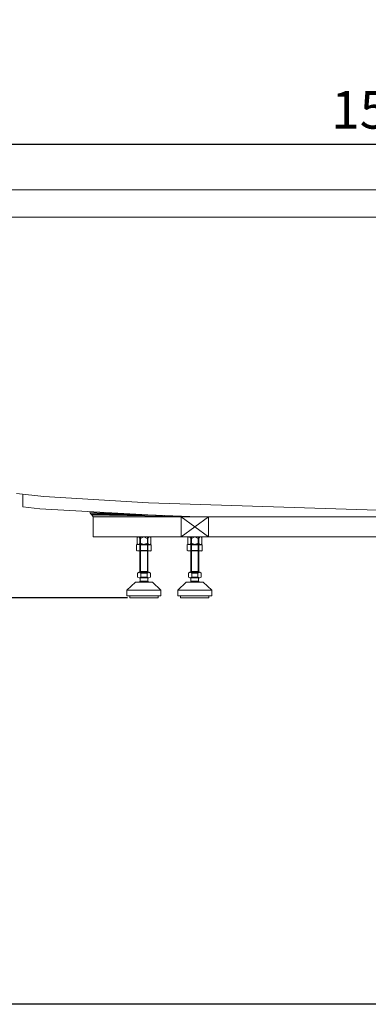
# Model space of a CAD drawing. Units: inches. Extents: x 145.3 to 237.8, y -284.7 to -211.
# Drawn here: x 164 to 173.3, y -284.7 to -258.6 of the extents above; entities that cross this region are included whole.
import ezdxf

# ---------------------------------------------------------------- set-up
doc = ezdxf.new("R2010")
doc.units = ezdxf.units.IN
doc.header["$MEASUREMENT"] = 0
doc.layers.add('图层 1', color=7, linetype='Continuous')
doc.styles.get("Standard").update_dxf_attribs({"font": 'arial_0.ttf'})
doc.dimstyles.new('HAU', dxfattribs={"dimtxt": 1, "dimasz": 1, "dimexe": 0.18, "dimexo": 0.0625, "dimgap": 0.4, "dimtad": 1, "dimdec": 1, "dimzin": 0, "dimdsep": 46, "dimtxsty": 'Standard', "dimcen": 0.09, "dimadec": 0, "dimazin": 0, "dimtfac": 1, "dimtdec": 1, "dimtmove": 0, "dimatfit": 3, "dimfxl": 1, "dimtolj": 1, "dimtzin": 0, "dimarcsym": 0})

# ---------------------------------------------------------------- blocks, each defined once
blk = doc.blocks.new('*D14')
at = {"color": 0, "lineweight": -2, "transparency": 16777216}
for p, q in [((158.448, -263.101), (155.823, -263.101)), ((156.003, -264.101), (156.003, -272.938)), ((166.871, -273.938), (155.823, -273.938))]:
    blk.add_line(p, q, dxfattribs=at)
at = {"color": 0, "transparency": 16777216}
for points in [[(155.837, -264.101), (156.17, -264.101), (156.003, -263.101)], [(155.837, -272.938), (156.17, -272.938), (156.003, -273.938)]]:
    blk.add_solid(points, dxfattribs=at)
at = {"layer": 'Defpoints', "color": 0, "transparency": 16777216}
for p in [(158.511, -263.101), (156.003, -273.938), (166.934, -273.938)]:
    blk.add_point(p, dxfattribs=at)
at = {"color": 0, "transparency": 16777216, "insert": (155.093, -268.519), "char_height": 1, "attachment_point": 5, "rotation": 90}
blk.add_mtext('\\A1;600', dxfattribs=at)
blk = doc.blocks.new('*D21')
at = {"color": 0, "lineweight": -2, "transparency": 16777216}
for p, q in [((159.654, -263.763), (159.654, -261.705)), ((187.962, -263.763), (187.962, -261.705)), ((160.654, -261.885), (186.962, -261.885))]:
    blk.add_line(p, q, dxfattribs=at)
at = {"color": 0, "transparency": 16777216}
for points in [[(160.654, -261.718), (160.654, -262.051), (159.654, -261.885)], [(186.962, -261.718), (186.962, -262.051), (187.962, -261.885)]]:
    blk.add_solid(points, dxfattribs=at)
at = {"layer": 'Defpoints', "color": 0, "transparency": 16777216}
for p in [(187.962, -261.885), (159.654, -263.826), (187.962, -263.826)]:
    blk.add_point(p, dxfattribs=at)
at = {"color": 0, "transparency": 16777216, "insert": (173.808, -260.974), "char_height": 1, "attachment_point": 5}
blk.add_mtext('\\A1;1520', dxfattribs=at)

msp = doc.modelspace()

# ---------------------------------------------------------------- hatches: boundary and pattern name
at = {"layer": '图层 1'}
for points in [[(165.87, -271.67), (165.903, -271.71), (166.635, -271.71)], [(165.903, -271.71), (165.923, -271.736), (167.4, -271.736)], [(165.903, -271.71), (166.635, -271.71), (167.4, -271.736)], [(165.923, -271.736), (165.963, -271.783), (168.742, -271.783)], [(165.923, -271.736), (167.4, -271.736), (168.742, -271.783)]]:
    msp.add_hatch(color=256, dxfattribs=at).paths.add_polyline_path(points)

# ---------------------------------------------------------------- linework, layer by layer
msp.add_lwpolyline([(145.31, -214.386), (237.815, -214.386), (237.815, -284.735), (145.31, -284.735)], close=True)
at = {"layer": '图层 1', "lineweight": 9}
for p, q in [((189.092, -263.101), (158.69, -263.101)), ((189.046, -263.826), (158.537, -263.826)), ((163.922, -271.164), (164.654, -271.25)), ((164.095, -271.517), (164.095, -271.19)), ((164.654, -271.25), (167.433, -271.41)), ((173.801, -271.616), (167.433, -271.41)), ((164.095, -271.517), (164.541, -271.57)), ((164.541, -271.57), (167.413, -271.736)), ((165.87, -271.67), (165.87, -271.67)), ((167.4, -271.736), (165.903, -271.71)), ((165.903, -271.71), (165.903, -271.71)), ((165.903, -271.71), (166.635, -271.71)), ((168.742, -271.783), (165.923, -271.736)), ((165.923, -271.736), (165.923, -271.736)), ((165.923, -271.736), (167.4, -271.736)), ((166.635, -271.71), (167.4, -271.736)), ((167.4, -271.736), (168.742, -271.783)), ((168.756, -271.783), (167.413, -271.736)), ((165.963, -272.321), (165.963, -271.783)), ((165.963, -271.783), (181.646, -271.783)), ((169.028, -271.783), (168.304, -272.321)), ((169.028, -272.321), (168.304, -271.783)), ((168.304, -271.783), (168.304, -272.321)), ((169.028, -271.783), (169.028, -272.321)), ((165.963, -272.321), (181.646, -272.321)), ((167.114, -272.527), (167.14, -272.514)), ((167.114, -272.68), (167.114, -272.527)), ((167.127, -272.521), (167.213, -272.534)), ((167.153, -272.321), (167.134, -272.334)), ((167.134, -272.334), (167.134, -272.501)), ((167.153, -272.521), (167.134, -272.501)), ((167.479, -272.521), (167.14, -272.514)), ((167.153, -272.521), (167.466, -272.521)), ((167.173, -272.321), (167.193, -272.341)), ((167.193, -272.501), (167.173, -272.521)), ((167.193, -272.341), (167.207, -272.368)), ((167.207, -272.474), (167.193, -272.501)), ((167.207, -272.368), (167.313, -272.321)), ((167.207, -273.239), (167.207, -272.321)), ((167.313, -272.521), (167.207, -272.474)), ((167.213, -272.534), (167.413, -272.534)), ((167.213, -272.68), (167.213, -272.534)), ((167.22, -273.239), (167.22, -272.321)), ((167.313, -272.321), (167.419, -272.368)), ((167.419, -272.474), (167.313, -272.521)), ((167.406, -273.239), (167.406, -272.321)), ((167.406, -272.68), (167.413, -272.534)), ((167.413, -272.534), (167.499, -272.527)), ((167.419, -273.239), (167.419, -272.321)), ((167.419, -272.368), (167.426, -272.341)), ((167.426, -272.501), (167.419, -272.474)), ((167.426, -272.341), (167.453, -272.321)), ((167.453, -272.521), (167.426, -272.501)), ((167.466, -272.321), (167.493, -272.334)), ((167.466, -272.521), (167.493, -272.501)), ((167.506, -272.534), (167.479, -272.521)), ((167.493, -272.334), (167.493, -272.501)), ((167.506, -272.687), (167.506, -272.534)), ((168.463, -272.527), (168.49, -272.514)), ((168.463, -272.68), (168.463, -272.527)), ((168.477, -272.521), (168.563, -272.534)), ((168.51, -272.321), (168.483, -272.334)), ((168.483, -272.334), (168.483, -272.501)), ((168.51, -272.521), (168.483, -272.501)), ((168.836, -272.521), (168.49, -272.514)), ((168.51, -272.521), (168.822, -272.521)), ((168.523, -272.321), (168.55, -272.341)), ((168.55, -272.501), (168.523, -272.521)), ((168.55, -272.341), (168.556, -272.368)), ((168.556, -272.474), (168.55, -272.501)), ((168.556, -272.368), (168.663, -272.321)), ((168.556, -273.239), (168.556, -272.321)), ((168.663, -272.521), (168.556, -272.474)), ((168.563, -272.534), (168.762, -272.534)), ((168.563, -272.68), (168.563, -272.534)), ((168.576, -273.239), (168.576, -272.321)), ((168.663, -272.321), (168.776, -272.368)), ((168.776, -272.474), (168.663, -272.521)), ((168.756, -273.239), (168.756, -272.321)), ((168.762, -272.534), (168.849, -272.527)), ((168.762, -272.68), (168.762, -272.534)), ((168.776, -273.239), (168.776, -272.321)), ((168.776, -272.368), (168.782, -272.341)), ((168.782, -272.501), (168.776, -272.474)), ((168.782, -272.341), (168.802, -272.321)), ((168.802, -272.521), (168.782, -272.501)), ((168.822, -272.321), (168.849, -272.334)), ((168.822, -272.521), (168.849, -272.501)), ((168.862, -272.534), (168.836, -272.521)), ((168.849, -272.334), (168.849, -272.501)), ((168.862, -272.687), (168.862, -272.534)), ((167.114, -272.68), (167.14, -272.693)), ((167.213, -272.68), (167.12, -272.687)), ((167.479, -272.7), (167.14, -272.693)), ((167.406, -272.68), (167.213, -272.68)), ((167.493, -272.693), (167.406, -272.68)), ((167.506, -272.687), (167.479, -272.7)), ((168.463, -272.68), (168.49, -272.693)), ((168.563, -272.68), (168.477, -272.687)), ((168.836, -272.7), (168.49, -272.693)), ((168.762, -272.68), (168.563, -272.68)), ((168.849, -272.693), (168.762, -272.68)), ((168.862, -272.687), (168.836, -272.7)), ((167.187, -273.259), (167.14, -273.279)), ((167.14, -273.386), (167.14, -273.279)), ((167.187, -273.259), (167.227, -273.279)), ((167.439, -273.259), (167.187, -273.259)), ((167.419, -273.239), (167.207, -273.239)), ((167.213, -273.259), (167.213, -273.239)), ((167.227, -273.279), (167.4, -273.279)), ((167.227, -273.386), (167.227, -273.279)), ((167.4, -273.279), (167.439, -273.259)), ((167.4, -273.386), (167.4, -273.279)), ((167.413, -273.259), (167.413, -273.239)), ((167.439, -273.259), (167.486, -273.279)), ((167.486, -273.386), (167.486, -273.279)), ((168.536, -273.259), (168.497, -273.279)), ((168.497, -273.386), (168.497, -273.279)), ((168.536, -273.259), (168.583, -273.279)), ((168.796, -273.259), (168.536, -273.259)), ((168.776, -273.239), (168.556, -273.239)), ((168.563, -273.259), (168.563, -273.239)), ((168.583, -273.279), (168.749, -273.279)), ((168.583, -273.386), (168.583, -273.279)), ((168.749, -273.279), (168.796, -273.259)), ((168.749, -273.386), (168.749, -273.279)), ((168.762, -273.259), (168.762, -273.239)), ((168.796, -273.259), (168.836, -273.279)), ((168.836, -273.386), (168.836, -273.279)), ((167.087, -273.525), (166.861, -273.738)), ((167.08, -273.525), (167.546, -273.525)), ((167.187, -273.405), (167.14, -273.386)), ((167.227, -273.386), (167.187, -273.405)), ((167.439, -273.405), (167.187, -273.405)), ((167.193, -273.525), (167.213, -273.499)), ((167.213, -273.499), (167.213, -273.405)), ((167.413, -273.499), (167.213, -273.499)), ((167.4, -273.386), (167.227, -273.386)), ((167.439, -273.405), (167.4, -273.386)), ((167.413, -273.499), (167.413, -273.405)), ((167.413, -273.499), (167.433, -273.525)), ((167.486, -273.386), (167.439, -273.405)), ((167.539, -273.525), (167.765, -273.738)), ((168.437, -273.525), (168.217, -273.738)), ((168.437, -273.525), (168.895, -273.525)), ((168.536, -273.405), (168.497, -273.386)), ((168.583, -273.386), (168.536, -273.405)), ((168.796, -273.405), (168.536, -273.405)), ((168.55, -273.525), (168.563, -273.499)), ((168.563, -273.499), (168.563, -273.405)), ((168.762, -273.499), (168.563, -273.499)), ((168.749, -273.386), (168.583, -273.386)), ((168.796, -273.405), (168.749, -273.386)), ((168.762, -273.499), (168.762, -273.405)), ((168.762, -273.499), (168.782, -273.525)), ((168.836, -273.386), (168.796, -273.405)), ((168.889, -273.525), (169.115, -273.738)), ((166.861, -273.745), (166.868, -273.732)), ((166.861, -273.885), (166.861, -273.738)), ((166.861, -273.738), (167.765, -273.738)), ((167.758, -273.732), (167.765, -273.745)), ((167.765, -273.885), (167.765, -273.738)), ((168.217, -273.885), (168.217, -273.732)), ((168.217, -273.738), (169.115, -273.738)), ((169.108, -273.732), (169.115, -273.745)), ((169.115, -273.885), (169.115, -273.738)), ((166.861, -273.885), (167.765, -273.885)), ((166.934, -273.885), (166.934, -273.938)), ((166.934, -273.938), (167.692, -273.938)), ((167.313, -273.885), (167.313, -273.885)), ((167.692, -273.885), (167.692, -273.938)), ((168.217, -273.885), (169.115, -273.885)), ((168.284, -273.885), (168.284, -273.938)), ((168.284, -273.938), (169.042, -273.938)), ((168.663, -273.885), (168.663, -273.885)), ((169.042, -273.885), (169.042, -273.938))]:
    msp.add_line(p, q, dxfattribs=at)
at = {"layer": '图层 1', "lineweight": 0}
for p, q in [((165.87, -271.67), (165.903, -271.71)), ((166.635, -271.71), (165.87, -271.67)), ((165.903, -271.71), (165.923, -271.736)), ((165.923, -271.736), (165.963, -271.783))]:
    msp.add_line(p, q, dxfattribs=at)
at = {"layer": '图层 1', "lineweight": 5}
msp.add_line((167.045, -273.938), (167.045, -273.938), dxfattribs=at)

# ---------------------------------------------------------------- dimensions: what is measured, and where the dimension line sits
dim = msp.add_linear_dim(base=(187.962, -261.885), p1=(159.654, -263.826), p2=(187.962, -263.826), text='1520', dimstyle='HAU')
dim.commit()
dim.dimension.update_dxf_attribs({"geometry": '*D21', "text_midpoint": (173.808, -260.974)})
dim = msp.add_linear_dim(base=(156.003, -273.938), p1=(158.511, -263.101), p2=(166.934, -273.938), angle=90, text='600', dimstyle='HAU')
dim.commit()
dim.dimension.update_dxf_attribs({"geometry": '*D14', "text_midpoint": (155.093, -268.519)})

doc.saveas('drawing.dxf')
